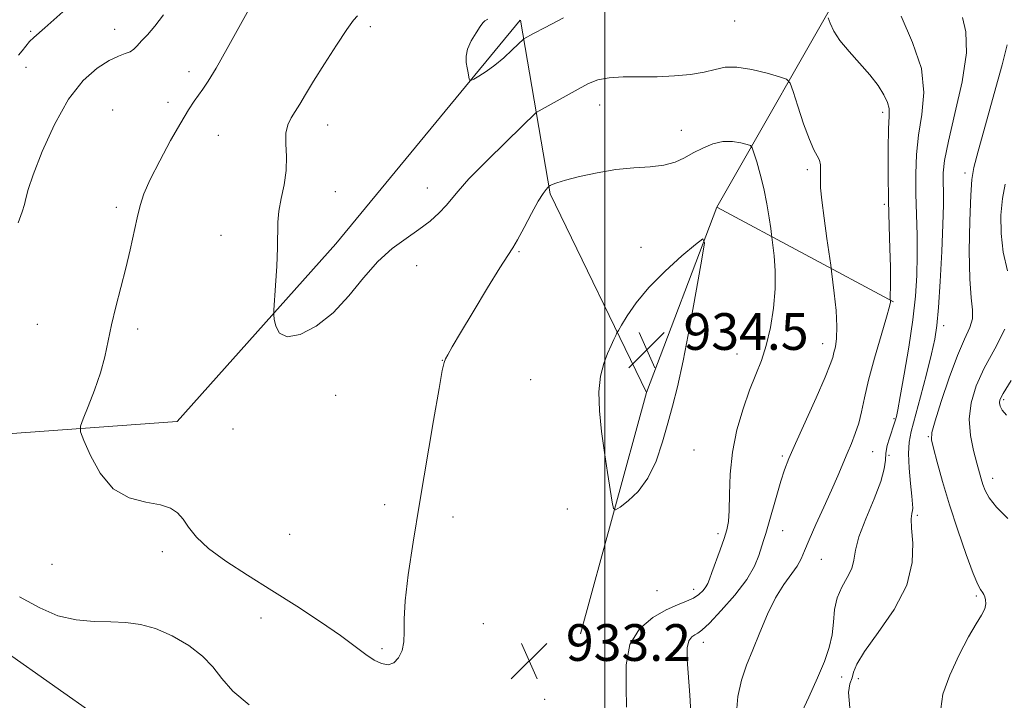
# Model space of a CAD drawing. Extents: x 2119800 to 2122700, y 354800 to 357700.
# Drawn here: x 2120872 to 2121087, y 357023 to 357171 of the extents above; entities that cross this region are included whole.
import ezdxf

# ---------------------------------------------------------------- set-up
doc = ezdxf.new("R2010")
doc.units = 0
doc.header["$MEASUREMENT"] = 0
for name, color, linetype, lineweight in [('32000', 7, 'Continuous', 0), ('DTM HARD BREAKLINE', 7, 'Continuous', 0), ('DTM SPOT ELEVATION', 2, 'Continuous', 13), ('INDEX CONTOUR', 41, 'Continuous', 13), ('INTERMEDIATE CONTOUR', 44, 'Continuous', 0), ('SPOT ELEVATION', 7, 'Continuous', 0)]:
    doc.layers.add(name, color=color, linetype=linetype, lineweight=lineweight)
doc.styles.add('Style-ITALICS', font='ITALICS.shx')

# ---------------------------------------------------------------- blocks, each defined once
blk = doc.blocks.new('SPOT')
at = {"layer": 'SPOT ELEVATION'}
for p, q in [((-3.91, -3.91), (3.82, 3.81)), ((-1.65, 3.77), (1.72, -3.93))]:
    blk.add_line(p, q, dxfattribs=at)

msp = doc.modelspace()

# ---------------------------------------------------------------- linework, layer by layer
at = {"layer": '32000', "flags": 128}
msp.add_lwpolyline([(2121000, 357500), (2121000, 355000)], dxfattribs=at)
at = {"layer": 'DTM HARD BREAKLINE'}
for points in [[(2120994.68, 357037.02, 933.2), (2121009.02, 357089.6, 934.78), (2121024.36, 357129.93, 933.86), (2121052.9, 357179.99, 926.9)], [(2120731.82, 357095.76, 944.3), (2120796.57, 357078.06, 938.58), (2120826.01, 357077.67, 935.99), (2120857.77, 357079.72, 933.33), (2120906.78, 357083.28, 930.97), (2120941.37, 357121.98, 929.37), (2120981.526, 357170.691, 927.483)], [(2121009.02, 357089.6, 934.78), (2120988.07, 357132.86, 932.2), (2120981.619, 357170.668, 927.494)], [(2121024.36, 357129.93, 933.86), (2121062.87, 357109.3, 927.9)], [(2121019.53, 356880.77, 941.9), (2120993.38, 356890.01, 941.24), (2120972.66, 356931.49, 939.83), (2120963.46, 356958.22, 938.79), (2120928.47, 356991.48, 936.66), (2120882.07, 357024.15, 935.43), (2120836.89, 357055.97, 934.4), (2120776.88, 357062.17, 940.57), (2120704.71, 357031.08, 941.05), (2120674.61, 356968.03, 940.3), (2120677.83, 356902.03, 937.86)]]:
    msp.add_polyline3d(points, dxfattribs=at)
at = {"layer": 'DTM SPOT ELEVATION'}
for p in [(2121028.24, 357170.46, 928.9), (2120874.84, 357168.26, 936.2), (2120893.126, 357168.699, 934.73), (2120948.864, 357169.264, 929.6), (2120873.82, 357160.41, 935.4), (2120909.33, 357159.45, 932.5), (2120892.75, 357151.09, 932.48), (2120904.79, 357152.79, 932.48), (2120998.83, 357152.2, 930.7), (2121060.51, 357150.63, 928.4), (2120939.57, 357147.86, 929.24), (2121016.676, 357146.671, 931.215), (2120915.73, 357145.58, 931.09), (2121044.074, 357138.112, 930.36), (2121078.45, 357137.4, 922.4), (2120961.3, 357134.15, 929.3), (2120941.26, 357133.3, 929.3), (2120893.51, 357129.91, 932.35), (2121060.902, 357130.594, 928.27), (2120916.336, 357123.818, 930.645), (2121007.838, 357121.168, 933.685), (2120981.291, 357120.249, 932.165), (2120958.99, 357117.2, 930.6), (2120876.317, 357104.421, 932.925), (2121073.82, 357104.11, 923.5), (2120898.17, 357103.43, 931.64), (2121047.478, 357100.196, 930.645), (2121028.793, 357097.953, 932.735), (2120964.589, 357096.611, 931.975), (2120983.842, 357092.354, 933.02), (2120941.32, 357088.931, 930.645), (2121086.89, 357088.03, 917.7), (2121062.98, 357083.9, 926.2), (2120918.94, 357081.6, 930.5), (2121070.5, 357079.99, 922.1), (2121019.395, 357077.054, 933.115), (2121038.636, 357075.777, 930.265), (2121058.36, 357076.67, 927.1), (2121061.89, 357075.89, 925.5), (2121084.51, 357070.88, 919.4), (2120951.982, 357065.133, 931.215), (2120991.812, 357064.209, 933.305), (2121068.1, 357062.85, 923.7), (2120966.87, 357062.44, 932.8), (2120931.26, 357058.68, 930.5), (2121024.65, 357058.82, 932.4), (2121038.701, 357059.521, 929.22), (2120903.55, 357054.95, 932.61), (2120879.51, 357052.19, 932.84), (2121047.19, 357053.23, 927.1), (2121011.32, 357046.46, 933.1), (2121019.35, 357046.75, 932.6), (2121080.96, 357045.3, 922.2), (2120925.06, 357040.49, 932.8), (2120973.49, 357039.21, 932.925), (2121021.46, 357035.19, 929.4), (2120951.42, 357033.8, 931.7), (2121051.6, 357027.66, 925.4), (2121055.24, 357027.29, 923.5), (2120986.831, 357022.738, 933.305)]:
    msp.add_point(p, dxfattribs=at)
at = {"layer": 'INDEX CONTOUR'}
for points in [[(2121018.784, 357018.571, 930), (2121018.535, 357023.641, 930), (2121017.93, 357031.446, 930), (2121017.914, 357033.965, 930), (2121018.287, 357035.536, 930), (2121018.914, 357036.389, 930), (2121019.593, 357036.818, 930), (2121020.229, 357037.146, 930), (2121021.143, 357037.835, 930), (2121022.764, 357039.377, 930), (2121025.323, 357042.073, 930), (2121028.278, 357045.455, 930), (2121030.89, 357048.864, 930), (2121032.601, 357051.761, 930), (2121033.566, 357054.088, 930), (2121034.555, 357057.361, 930), (2121035.028, 357058.87, 930), (2121035.651, 357060.937, 930), (2121037.447, 357067.211, 930), (2121038.359, 357070.303, 930), (2121039.157, 357072.751, 930), (2121040.104, 357075.186, 930), (2121041.543, 357078.496, 930), (2121046.008, 357088.429, 930), (2121047.974, 357092.891, 930), (2121049.115, 357095.674, 930), (2121049.637, 357097.209, 930), (2121049.91, 357098.263, 930), (2121050.218, 357099.52, 930), (2121050.49, 357101.33, 930), (2121050.568, 357103.957, 930), (2121050.352, 357107.472, 930), (2121049.968, 357111.182, 930), (2121049.374, 357115.973, 930), (2121049.19, 357117.337, 930), (2121048.369, 357123.111, 930), (2121047.764, 357127.516, 930), (2121047.262, 357131.495, 930), (2121047.003, 357134.162, 930), (2121046.938, 357135.788, 930), (2121046.998, 357138.039, 930), (2121046.943, 357139.141, 930), (2121046.723, 357140.155, 930), (2121046.266, 357141.103, 930), (2121045.545, 357142.424, 930), (2121044.542, 357144.664, 930), (2121043.287, 357148.1, 930), (2121042.01, 357151.948, 930), (2121040.989, 357155.156, 930), (2121040.346, 357156.965, 930), (2121039.585, 357157.786, 930), (2121038.053, 357158.323, 930), (2121035.337, 357159.102, 930), (2121031.974, 357159.934, 930), (2121028.742, 357160.456, 930), (2121026.197, 357160.407, 930), (2121024.01, 357159.952, 930), (2121021.632, 357159.364, 930), (2121018.641, 357158.871, 930), (2121015.14, 357158.53, 930), (2121011.362, 357158.352, 930), (2121003.965, 357158.3, 930), (2121000.892, 357158.123, 930), (2120998.482, 357157.651, 930), (2120996.397, 357156.841, 930), (2120994.176, 357155.678, 930), (2120991.529, 357154.204, 930), (2120985.048, 357150.53, 930), (2120978.512, 357144.211, 930), (2120974.182, 357139.962, 930), (2120970.375, 357136.102, 930), (2120967.982, 357133.465, 930), (2120965.426, 357130.313, 930), (2120963.895, 357128.714, 930), (2120961.896, 357126.929, 930), (2120959.467, 357125.063, 930), (2120956.665, 357123.153, 930), (2120953.624, 357120.949, 930), (2120950.497, 357118.133, 930), (2120947.387, 357114.538, 930), (2120944.196, 357110.606, 930), (2120940.773, 357106.933, 930), (2120937.086, 357104.052, 930), (2120933.565, 357102.24, 930), (2120930.759, 357101.71, 930), (2120929.061, 357102.512, 930), (2120928.247, 357104.041, 930), (2120927.936, 357105.529, 930), (2120927.813, 357106.482, 930), (2120927.819, 357107.494, 930), (2120928.216, 357112.855, 930), (2120928.494, 357117.079, 930), (2120928.673, 357121.11, 930), (2120928.696, 357126.684, 930), (2120928.905, 357129.075, 930), (2120929.439, 357131.816, 930), (2120930.081, 357134.838, 930), (2120930.528, 357137.95, 930), (2120930.581, 357140.965, 930), (2120930.458, 357143.721, 930), (2120930.484, 357146.06, 930), (2120930.901, 357147.889, 930), (2120931.633, 357149.388, 930), (2120932.525, 357150.8, 930), (2120933.489, 357152.386, 930), (2120934.717, 357154.46, 930), (2120936.469, 357157.352, 930), (2120938.866, 357161.183, 930), (2120941.477, 357165.251, 930), (2120943.731, 357168.646, 930), (2120945.204, 357170.689, 930), (2120946.063, 357171.634, 930)], [(2121087.724, 357116.049, 920), (2121086.797, 357120.145, 920), (2121086.316, 357124.239, 920), (2121086.306, 357128.186, 920), (2121086.654, 357131.801, 920), (2121087.243, 357134.937, 920)], [(2121087.828, 357062.109, 920), (2121085.319, 357064.601, 920), (2121083.709, 357066.608, 920), (2121082.823, 357068.216, 920), (2121082.338, 357069.557, 920), (2121081.967, 357070.796, 920), (2121081.022, 357074.201, 920), (2121080.301, 357076.927, 920), (2121079.652, 357080.217, 920), (2121079.399, 357083.77, 920), (2121079.805, 357087.355, 920), (2121080.901, 357091.024, 920), (2121082.66, 357094.9, 920), (2121084.938, 357099.058, 920), (2121087.12, 357103.383, 920)]]:
    msp.add_polyline3d(points, dxfattribs=at)
at = {"layer": 'INTERMEDIATE CONTOUR'}
for points in [[(2120872.232, 357163.065, 936), (2120872.979, 357163.984, 936), (2120873.783, 357165.021, 936), (2120874.632, 357166.029, 936), (2120875.536, 357166.916, 936), (2120877.935, 357168.973, 936), (2120881.884, 357172.493, 936)], [(2121004.706, 357021.037, 932), (2121004.592, 357025.445, 932), (2121004.593, 357030.257, 932), (2121005.411, 357034.688, 932), (2121007.507, 357038.113, 932), (2121010.4, 357040.566, 932), (2121013.37, 357042.244, 932), (2121015.835, 357043.353, 932), (2121017.769, 357044.129, 932), (2121019.284, 357044.816, 932), (2121020.475, 357045.602, 932), (2121021.379, 357046.443, 932), (2121022.013, 357047.238, 932), (2121022.429, 357047.963, 932), (2121022.798, 357048.9, 932), (2121023.324, 357050.406, 932), (2121025.089, 357055.327, 932), (2121025.954, 357057.774, 932), (2121026.557, 357059.673, 932), (2121026.91, 357061.492, 932), (2121027.07, 357063.908, 932), (2121027.127, 357067.417, 932), (2121027.285, 357071.785, 932), (2121027.78, 357076.595, 932), (2121028.769, 357081.454, 932), (2121030.097, 357086.056, 932), (2121031.529, 357090.119, 932), (2121032.871, 357093.491, 932), (2121034.08, 357096.559, 932), (2121035.152, 357099.842, 932), (2121036.068, 357103.71, 932), (2121036.753, 357107.947, 932), (2121037.113, 357112.191, 932), (2121037.107, 357116.09, 932), (2121036.874, 357119.352, 932), (2121036.604, 357121.698, 932), (2121036.31, 357123.958, 932), (2121036.121, 357125.29, 932), (2121035.78, 357127.609, 932), (2121035.276, 357130.663, 932), (2121034.619, 357133.985, 932), (2121033.84, 357137.146, 932), (2121033.07, 357139.841, 932), (2121032.462, 357141.803, 932), (2121032.09, 357142.873, 932), (2121031.7, 357143.342, 932), (2121030.958, 357143.612, 932), (2121029.621, 357143.973, 932), (2121027.8, 357144.274, 932), (2121025.701, 357144.254, 932), (2121023.506, 357143.729, 932), (2121021.326, 357142.826, 932), (2121019.251, 357141.751, 932), (2121017.31, 357140.691, 932), (2121015.277, 357139.774, 932), (2121012.863, 357139.108, 932), (2121009.852, 357138.746, 932), (2121006.315, 357138.499, 932), (2121002.397, 357138.124, 932), (2120998.303, 357137.451, 932), (2120994.477, 357136.612, 932), (2120991.428, 357135.818, 932), (2120989.515, 357135.233, 932), (2120988.521, 357134.853, 932), (2120988.081, 357134.629, 932), (2120987.871, 357134.505, 932), (2120987.729, 357134.398, 932), (2120987.534, 357134.214, 932), (2120987.166, 357133.822, 932), (2120986.515, 357132.933, 932), (2120985.472, 357131.219, 932), (2120984.003, 357128.536, 932), (2120982.381, 357125.484, 932), (2120980.954, 357122.846, 932), (2120979.913, 357121.09, 932), (2120978.829, 357119.426, 932), (2120977.114, 357116.747, 932), (2120974.412, 357112.355, 932), (2120971.284, 357107.178, 932), (2120968.523, 357102.554, 932), (2120966.73, 357099.504, 932), (2120965.759, 357097.797, 932), (2120965.274, 357096.889, 932), (2120964.955, 357096.12, 932), (2120964.554, 357094.378, 932), (2120963.84, 357090.435, 932), (2120962.658, 357083.52, 932), (2120959.619, 357065.397, 932), (2120958.223, 357056.974, 932), (2120957.127, 357049.842, 932), (2120956.452, 357044.228, 932), (2120956.25, 357040.23, 932), (2120956.274, 357037.431, 932), (2120956.205, 357035.284, 932), (2120955.787, 357033.369, 932), (2120955.026, 357031.768, 932), (2120953.995, 357030.692, 932), (2120952.755, 357030.296, 932), (2120951.33, 357030.534, 932), (2120949.734, 357031.306, 932), (2120947.917, 357032.542, 932), (2120945.578, 357034.299, 932), (2120942.352, 357036.662, 932), (2120938.011, 357039.65, 932), (2120932.885, 357043.027, 932), (2120927.443, 357046.487, 932), (2120922.14, 357049.774, 932), (2120917.385, 357052.818, 932), (2120913.577, 357055.597, 932), (2120910.973, 357058.086, 932), (2120909.277, 357060.243, 932), (2120908.052, 357062.022, 932), (2120906.872, 357063.398, 932), (2120905.355, 357064.413, 932), (2120903.127, 357065.127, 932), (2120899.981, 357065.695, 932), (2120896.357, 357066.655, 932), (2120892.863, 357068.639, 932), (2120890.003, 357071.986, 932), (2120887.869, 357075.859, 932), (2120886.452, 357079.131, 932), (2120885.738, 357081.036, 932), (2120885.693, 357082.257, 932), (2120886.28, 357083.842, 932), (2120887.409, 357086.563, 932), (2120888.785, 357090.098, 932), (2120890.06, 357093.851, 932), (2120890.986, 357097.37, 932), (2120892.455, 357104.351, 932), (2120893.413, 357108.273, 932), (2120894.501, 357112.431, 932), (2120895.579, 357116.632, 932), (2120896.53, 357120.686, 932), (2120898.045, 357127.626, 932), (2120898.692, 357130.285, 932), (2120899.547, 357132.872, 932), (2120900.915, 357136.002, 932), (2120902.973, 357140.051, 932), (2120905.363, 357144.436, 932), (2120907.592, 357148.333, 932), (2120909.285, 357151.121, 932), (2120910.52, 357152.994, 932), (2120912.404, 357155.619, 932), (2120913.555, 357157.373, 932), (2120915.251, 357160.217, 932), (2120917.657, 357164.472, 932), (2120922.755, 357173.635, 932)], [(2120872.107, 357126.524, 934), (2120873.03, 357128.945, 934), (2120873.521, 357130.492, 934), (2120873.832, 357131.845, 934), (2120874.333, 357133.762, 934), (2120875.418, 357137.021, 934), (2120877.373, 357142.058, 934), (2120880.024, 357147.95, 934), (2120883.089, 357153.433, 934), (2120886.284, 357157.506, 934), (2120889.336, 357160.224, 934), (2120891.97, 357161.904, 934), (2120893.985, 357162.859, 934), (2120895.452, 357163.392, 934), (2120896.513, 357163.801, 934), (2120897.322, 357164.344, 934), (2120898.087, 357165.109, 934), (2120899.033, 357166.14, 934), (2120900.328, 357167.504, 934), (2120901.941, 357169.348, 934), (2120903.787, 357171.841, 934)], [(2120990.979, 357171.142, 928), (2120986.981, 357169.087, 928), (2120984.458, 357167.772, 928), (2120982.301, 357166.593, 928), (2120979.777, 357164.176, 928), (2120977.949, 357162.502, 928), (2120975.975, 357160.844, 928), (2120974.115, 357159.492, 928), (2120972.54, 357158.494, 928), (2120971.399, 357157.837, 928), (2120970.78, 357157.507, 928), (2120970.534, 357157.497, 928), (2120970.448, 357157.796, 928), (2120970.196, 357159.226, 928), (2120969.997, 357160.254, 928), (2120969.784, 357161.434, 928), (2120969.734, 357162.794, 928), (2120970.057, 357164.381, 928), (2120970.87, 357166.179, 928), (2120971.916, 357167.926, 928), (2120972.843, 357169.302, 928), (2120973.411, 357170.093, 928), (2120973.837, 357170.519, 928), (2120974.448, 357170.909, 928)], [(2121028.608, 357019.038, 928), (2121028.975, 357023.37, 928), (2121029.752, 357026.969, 928), (2121030.874, 357030.18, 928), (2121032.246, 357033.519, 928), (2121033.786, 357037.332, 928), (2121035.446, 357041.292, 928), (2121037.188, 357044.901, 928), (2121038.951, 357047.78, 928), (2121041.874, 357051.792, 928), (2121042.76, 357053.362, 928), (2121043.511, 357055.125, 928), (2121044.499, 357057.527, 928), (2121045.976, 357060.839, 928), (2121047.723, 357064.634, 928), (2121049.399, 357068.313, 928), (2121050.745, 357071.408, 928), (2121052.769, 357076.283, 928), (2121053.695, 357078.462, 928), (2121054.563, 357080.643, 928), (2121055.307, 357082.914, 928), (2121055.908, 357085.408, 928), (2121056.546, 357088.414, 928), (2121057.453, 357092.268, 928), (2121058.759, 357097.07, 928), (2121060.187, 357101.999, 928), (2121061.361, 357106.003, 928), (2121062, 357108.311, 928), (2121062.221, 357109.277, 928), (2121062.238, 357109.533, 928), (2121062.181, 357109.985, 928), (2121062.162, 357110.387, 928), (2121062.164, 357111.098, 928), (2121062.195, 357112.254, 928), (2121062.22, 357114.107, 928), (2121062.195, 357116.933, 928), (2121062.09, 357120.914, 928), (2121061.944, 357125.84, 928), (2121061.813, 357131.405, 928), (2121061.743, 357137.233, 928), (2121061.743, 357142.671, 928), (2121061.813, 357146.997, 928), (2121061.922, 357149.736, 928), (2121061.913, 357151.401, 928), (2121061.594, 357152.755, 928), (2121060.806, 357154.418, 928), (2121059.517, 357156.449, 928), (2121057.727, 357158.766, 928), (2121055.503, 357161.272, 928), (2121053.192, 357163.81, 928), (2121051.208, 357166.207, 928), (2121049.866, 357168.305, 928), (2121049.083, 357169.993, 928), (2121048.673, 357171.178, 928)], [(2121042.385, 357018.886, 926), (2121044.411, 357023.211, 926), (2121046.331, 357027.469, 926), (2121047.825, 357031.034, 926), (2121048.862, 357034.04, 926), (2121049.484, 357036.805, 926), (2121049.78, 357039.578, 926), (2121050.033, 357042.313, 926), (2121050.569, 357044.892, 926), (2121051.593, 357047.223, 926), (2121052.805, 357049.324, 926), (2121053.781, 357051.241, 926), (2121054.257, 357053.086, 926), (2121054.604, 357055.245, 926), (2121055.35, 357058.17, 926), (2121056.836, 357062.096, 926), (2121058.635, 357066.392, 926), (2121060.131, 357070.212, 926), (2121060.877, 357072.931, 926), (2121061.106, 357074.825, 926), (2121061.221, 357076.391, 926), (2121061.535, 357078.015, 926), (2121061.998, 357079.628, 926), (2121063.101, 357082.969, 926), (2121063.306, 357083.641, 926), (2121063.501, 357084.375, 926), (2121063.803, 357085.818, 926), (2121064.346, 357088.726, 926), (2121065.202, 357093.544, 926), (2121066.191, 357099.482, 926), (2121067.071, 357105.44, 926), (2121067.653, 357110.576, 926), (2121067.955, 357115.077, 926), (2121068.049, 357119.386, 926), (2121068.007, 357123.846, 926), (2121067.782, 357132.875, 926), (2121067.739, 357137.171, 926), (2121067.879, 357141.381, 926), (2121068.324, 357145.653, 926), (2121069.057, 357150.127, 926), (2121069.509, 357154.919, 926), (2121068.977, 357160.136, 926), (2121067.056, 357165.796, 926), (2121064.545, 357171.56, 926)], [(2121053.335, 357020.912, 924), (2121053.086, 357024.239, 924), (2121053.4, 357026.172, 924), (2121053.851, 357027.418, 924), (2121054.191, 357028.65, 924), (2121054.88, 357030.408, 924), (2121056.554, 357033.195, 924), (2121059.55, 357037.327, 924), (2121063.008, 357042.35, 924), (2121065.766, 357047.624, 924), (2121066.982, 357052.562, 924), (2121067.081, 357056.805, 924), (2121066.803, 357060.048, 924), (2121066.739, 357062.105, 924), (2121066.875, 357063.253, 924), (2121067.047, 357063.884, 924), (2121067.117, 357064.405, 924), (2121067.057, 357065.277, 924), (2121066.865, 357066.977, 924), (2121066.564, 357069.774, 924), (2121066.273, 357073.123, 924), (2121066.139, 357076.27, 924), (2121066.286, 357078.732, 924), (2121066.761, 357081.096, 924), (2121068.761, 357088.617, 924), (2121070.036, 357093.565, 924), (2121071.14, 357097.995, 924), (2121071.871, 357101.233, 924), (2121072.325, 357104.165, 924), (2121072.672, 357108.065, 924), (2121073.042, 357113.76, 924), (2121073.395, 357120.276, 924), (2121073.652, 357126.191, 924), (2121073.757, 357130.427, 924), (2121073.753, 357133.28, 924), (2121073.709, 357135.389, 924), (2121073.722, 357137.418, 924), (2121074.014, 357140.129, 924), (2121074.835, 357144.308, 924), (2121076.28, 357150.372, 924), (2121077.818, 357157.262, 924), (2121078.764, 357163.55, 924), (2121078.653, 357168.143, 924), (2121077.902, 357171.284, 924)], [(2121073.169, 357020.675, 922), (2121073.654, 357023.918, 922), (2121075.122, 357028.028, 922), (2121077.162, 357032.431, 922), (2121079.239, 357036.343, 922), (2121080.906, 357039.172, 922), (2121082.081, 357041.084, 922), (2121082.771, 357042.436, 922), (2121083.013, 357043.528, 922), (2121082.948, 357044.42, 922), (2121082.748, 357045.112, 922), (2121082.547, 357045.616, 922), (2121082.349, 357045.986, 922), (2121081.817, 357046.682, 922), (2121081.264, 357047.742, 922), (2121080.275, 357050.138, 922), (2121078.746, 357054.286, 922), (2121076.913, 357059.577, 922), (2121075.097, 357065.146, 922), (2121073.57, 357070.226, 922), (2121072.396, 357074.43, 922), (2121071.589, 357077.468, 922), (2121071.179, 357079.298, 922), (2121071.262, 357080.869, 922), (2121071.952, 357083.382, 922), (2121073.286, 357087.63, 922), (2121075.011, 357092.787, 922), (2121076.796, 357097.622, 922), (2121078.344, 357101.192, 922), (2121079.49, 357103.704, 922), (2121080.102, 357105.655, 922), (2121080.125, 357107.585, 922), (2121079.808, 357110.229, 922), (2121079.48, 357114.363, 922), (2121079.395, 357120.363, 922), (2121079.508, 357126.974, 922), (2121079.702, 357132.541, 922), (2121079.926, 357135.985, 922), (2121080.381, 357138.563, 922), (2121081.338, 357142.108, 922), (2121082.938, 357147.867, 922), (2121084.829, 357154.724, 922), (2121086.532, 357160.973, 922), (2121087.679, 357165.297, 922)], [(2121000.591, 357098.078, 934), (2120999.77, 357095.863, 934), (2120999.062, 357093.104, 934), (2120998.686, 357089.699, 934), (2120998.792, 357085.619, 934), (2120999.263, 357081.118, 934), (2120999.914, 357076.526, 934), (2121000.579, 357072.178, 934), (2121001.604, 357065.731, 934), (2121001.891, 357064.298, 934), (2121002.331, 357064.013, 934), (2121003.299, 357064.631, 934), (2121005.032, 357065.962, 934), (2121007.207, 357068.037, 934), (2121009.362, 357070.941, 934), (2121011.13, 357074.663, 934), (2121012.534, 357078.805, 934), (2121013.695, 357082.875, 934), (2121014.736, 357086.628, 934), (2121015.799, 357090.817, 934), (2121017.026, 357096.443, 934), (2121018.487, 357104.014, 934), (2121019.952, 357112.061, 934), (2121021.115, 357118.625, 934), (2121021.67, 357122.189, 934), (2121021.308, 357123.023, 934), (2121019.718, 357121.842, 934), (2121016.778, 357119.327, 934), (2121013.121, 357116.03, 934), (2121009.571, 357112.47, 934), (2121006.794, 357109.122, 934), (2121004.84, 357106.293, 934), (2121003.602, 357104.247, 934), (2121002.946, 357103.119, 934), (2121002.625, 357102.542, 934), (2121002.363, 357102.022, 934), (2121001.939, 357101.147, 934), (2121001.336, 357099.833, 934), (2121000.591, 357098.078, 934)], [(2121087.474, 357084.677, 918), (2121086.542, 357085.726, 918), (2121086.098, 357086.589, 918), (2121085.962, 357087.299, 918), (2121086.061, 357088.01, 918), (2121086.758, 357089.378, 918), (2121088.525, 357092.178, 918)], [(2120922.462, 357021.536, 934), (2120918.945, 357024.554, 934), (2120916.481, 357027.298, 934), (2120914.534, 357029.806, 934), (2120912.327, 357032.19, 934), (2120909.294, 357034.506, 934), (2120905.718, 357036.574, 934), (2120902.091, 357038.157, 934), (2120898.778, 357039.092, 934), (2120895.618, 357039.52, 934), (2120892.322, 357039.658, 934), (2120888.676, 357039.74, 934), (2120884.781, 357040.071, 934), (2120880.811, 357040.974, 934), (2120876.825, 357042.685, 934), (2120872.397, 357045.087, 934)]]:
    msp.add_polyline3d(points, dxfattribs=at)

# ---------------------------------------------------------------- block references
at = {"layer": 'SPOT ELEVATION'}
for p in [(2121009.119, 357098.865, 934.471), (2120983.49, 357031.133, 933.151)]:
    msp.add_blockref('SPOT', p, dxfattribs=at)

# ---------------------------------------------------------------- texts
at = {"layer": 'SPOT ELEVATION', "style": 'Style-ITALICS'}
for s, p in [('934.5', (2121017.119, 357098.865, 934.471)), ('933.2', (2120991.49, 357031.133, 933.151))]:
    msp.add_text(s, height=8, dxfattribs=at).set_placement(p)

doc.saveas('drawing.dxf')
